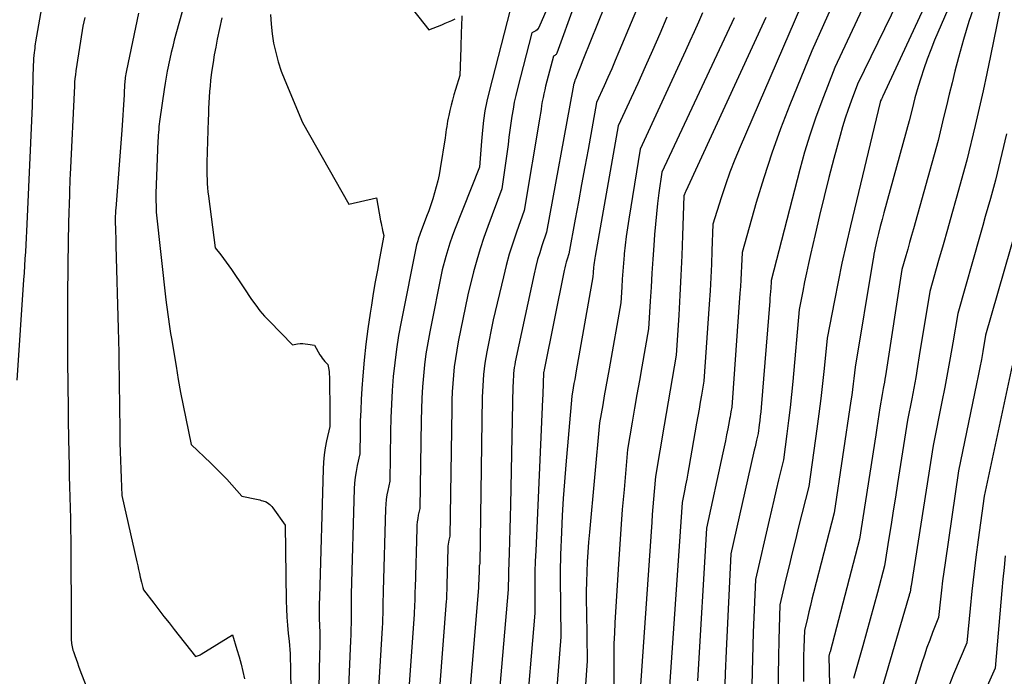
# Model space of a CAD drawing. Units: inches. Extents: x 2617485 to 2620429, y 1501781 to 1504458.
# Drawn here: x 2617969 to 2618061, y 1503978 to 1504039 of the extents above; entities that cross this region are included whole.
import ezdxf

# ---------------------------------------------------------------- set-up
doc = ezdxf.new("R2010")
doc.units = ezdxf.units.IN
doc.header["$MEASUREMENT"] = 0
doc.layers.add('Tile_2735_02_SE_contour_2ft', color=71, linetype='Continuous')

msp = doc.modelspace()

# ---------------------------------------------------------------- linework, layer by layer
at = {"layer": 'Tile_2735_02_SE_contour_2ft'}
for points in [[(2618056.71, 1504047.82, 7752), (2618049.261, 1504031.747, 7752), (2618049.226, 1504031.672, 7752), (2618049.192, 1504031.597, 7752), (2618049.156, 1504031.523, 7752), (2618049.121, 1504031.448, 7752), (2618049.05, 1504031.3, 7752), (2618049.037, 1504031.265, 7752), (2618049.014, 1504031.186, 7752), (2618046.242, 1504019.656, 7752), (2618045.837, 1504017.918, 7752), (2618045.448, 1504016.176, 7752), (2618045.085, 1504014.428, 7752), (2618044.738, 1504012.677, 7752), (2618044.07, 1504009.17, 7752), (2618043.788, 1504006.356, 7752), (2618043.639, 1504004.949, 7752), (2618043.479, 1504003.545, 7752), (2618043.301, 1504002.142, 7752), (2618043.113, 1504000.74, 7752), (2618042.36, 1503995.37, 7752), (2618041.403, 1503991.58, 7752), (2618041.102, 1503990.371, 7752), (2618040.804, 1503989.161, 7752), (2618040.513, 1503987.95, 7752), (2618040.227, 1503986.737, 7752), (2618039.66, 1503984.31, 7752), (2618039.556, 1503981.06, 7752), (2618039.518, 1503979.435, 7752), (2618039.499, 1503977.81, 7752), (2618039.508, 1503976.185, 7752)], [(2618058.51, 1504047.21, 7750), (2618054.089, 1504036.943, 7750), (2618053.73, 1504036.07, 7750), (2618053.391, 1504035.191, 7750), (2618053.081, 1504034.3, 7750), (2618052.791, 1504033.402, 7750), (2618052.562, 1504032.651, 7750), (2618052.406, 1504032.122, 7750), (2618052.256, 1504031.591, 7750), (2618052.117, 1504031.058, 7750), (2618051.985, 1504030.523, 7750), (2618051.73, 1504029.45, 7750), (2618049.357, 1504020.874, 7750), (2618049.185, 1504020.235, 7750), (2618049.02, 1504019.594, 7750), (2618048.863, 1504018.95, 7750), (2618048.714, 1504018.306, 7750), (2618048.552, 1504017.588, 7750), (2618048.49, 1504017.3, 7750), (2618048.431, 1504017.012, 7750), (2618048.378, 1504016.724, 7750), (2618048.327, 1504016.434, 7750), (2618046.68, 1504006.48, 7750), (2618046.564, 1504005.436, 7750), (2618046.503, 1504004.915, 7750), (2618046.437, 1504004.394, 7750), (2618046.366, 1504003.874, 7750), (2618046.291, 1504003.354, 7750), (2618044.72, 1503992.91, 7750), (2618042.8, 1503985.439, 7750), (2618042.652, 1503984.854, 7750), (2618042.505, 1503984.268, 7750), (2618042.361, 1503983.682, 7750), (2618042.22, 1503983.095, 7750), (2618041.94, 1503981.92, 7750), (2618041.891, 1503980.337, 7750), (2618041.873, 1503979.546, 7750), (2618041.863, 1503978.754, 7750), (2618041.864, 1503977.963, 7750), (2618041.874, 1503977.171, 7750)], [(2618053.804, 1504047.016, 7754), (2618046.91, 1504032.85, 7754), (2618046.307, 1504031.279, 7754), (2618046.018, 1504030.489, 7754), (2618045.746, 1504029.694, 7754), (2618045.5, 1504028.89, 7754), (2618045.27, 1504028.081, 7754), (2618044.693, 1504025.913, 7754), (2618044.233, 1504024.149, 7754), (2618043.785, 1504022.382, 7754), (2618043.355, 1504020.61, 7754), (2618042.937, 1504018.835, 7754), (2618042.509, 1504016.977, 7754), (2618042.319, 1504016.128, 7754), (2618042.135, 1504015.277, 7754), (2618041.962, 1504014.424, 7754), (2618041.795, 1504013.57, 7754), (2618041.47, 1504011.86, 7754), (2618040.861, 1504005.157, 7754), (2618040.743, 1504003.935, 7754), (2618040.615, 1504002.714, 7754), (2618040.472, 1504001.494, 7754), (2618040.319, 1504000.276, 7754), (2618040, 1503997.84, 7754), (2618039.537, 1503995.968, 7754), (2618039.308, 1503995.031, 7754), (2618039.083, 1503994.094, 7754), (2618038.862, 1503993.155, 7754), (2618038.644, 1503992.216, 7754), (2618037.38, 1503986.69, 7754), (2618037.178, 1503981.761, 7754), (2618037.098, 1503979.296, 7754), (2618037.046, 1503976.831, 7754)], [(2618022.16, 1504044.86, 7774), (2618018.86, 1504035.755, 7774), (2618018.827, 1504035.689, 7774), (2618018.787, 1504035.631, 7774), (2618018.735, 1504035.582, 7774), (2618018.674, 1504035.541, 7774), (2618018.54, 1504035.47, 7774), (2618017.814, 1504032.681, 7774), (2618017.726, 1504032.323, 7774), (2618017.644, 1504031.963, 7774), (2618017.571, 1504031.602, 7774), (2618017.503, 1504031.239, 7774), (2618017.441, 1504030.875, 7774), (2618017.379, 1504030.511, 7774), (2618017.318, 1504030.147, 7774), (2618017.257, 1504029.783, 7774), (2618015.81, 1504021.09, 7774), (2618015.088, 1504019.051, 7774), (2618014.744, 1504018.028, 7774), (2618014.422, 1504016.997, 7774), (2618014.134, 1504015.956, 7774), (2618013.869, 1504014.908, 7774), (2618012.92, 1504010.89, 7774), (2618012.319, 1504007.913, 7774), (2618012.222, 1504007.389, 7774), (2618012.137, 1504006.863, 7774), (2618012.07, 1504006.335, 7774), (2618012.014, 1504005.804, 7774), (2618011.973, 1504005.273, 7774), (2618011.94, 1504004.74, 7774), (2618011.919, 1504004.208, 7774), (2618011.905, 1504003.675, 7774), (2618011.67, 1503988.18, 7774), (2618011.639, 1503988.04, 7774), (2618011.626, 1503987.969, 7774), (2618011.615, 1503987.898, 7774), (2618011.608, 1503987.827, 7774), (2618011.604, 1503987.756, 7774), (2618011.566, 1503986.479, 7774), (2618011.564, 1503986.407, 7774), (2618011.562, 1503986.335, 7774), (2618011.56, 1503986.263, 7774), (2618011.559, 1503986.192, 7774), (2618011.557, 1503986.12, 7774), (2618011.554, 1503986.048, 7774), (2618011.55, 1503985.977, 7774), (2618011.544, 1503985.905, 7774), (2618010.932, 1503978.479, 7774), (2618010.781, 1503976.654, 7774)], [(2618049.185, 1504043.871, 7756), (2618044.77, 1504034.4, 7756), (2618043.565, 1504031.273, 7756), (2618042.99, 1504029.7, 7756), (2618042.452, 1504028.116, 7756), (2618041.969, 1504026.514, 7756), (2618041.522, 1504024.901, 7756), (2618038.85, 1504014.55, 7756), (2618038.848, 1504014.46, 7756), (2618038.803, 1504013.827, 7756), (2618038.78, 1504013.526, 7756), (2618038.757, 1504013.224, 7756), (2618038.734, 1504012.923, 7756), (2618038.71, 1504012.622, 7756), (2618037.903, 1504002.704, 7756), (2618037.868, 1504002.302, 7756), (2618037.829, 1504001.901, 7756), (2618037.786, 1504001.5, 7756), (2618037.739, 1504001.1, 7756), (2618037.64, 1504000.3, 7756), (2618037.491, 1503999.683, 7756), (2618037.417, 1503999.375, 7756), (2618037.344, 1503999.066, 7756), (2618037.273, 1503998.757, 7756), (2618037.202, 1503998.448, 7756), (2618035.09, 1503989.08, 7756), (2618034.644, 1503980.024, 7756), (2618034.558, 1503977.926, 7756), (2618034.496, 1503975.828, 7756)], [(2617971.167, 1504042.105, 7792), (2617970.248, 1504036.808, 7792), (2617970.215, 1504036.605, 7792), (2617970.184, 1504036.402, 7792), (2617970.157, 1504036.199, 7792), (2617970.132, 1504035.996, 7792), (2617970.112, 1504035.82, 7792), (2617970.082, 1504035.528, 7792), (2617970.058, 1504035.236, 7792), (2617970.041, 1504034.943, 7792), (2617970.03, 1504034.65, 7792), (2617969.93, 1504030.84, 7792), (2617969.419, 1504019.813, 7792), (2617969.388, 1504019.165, 7792), (2617969.356, 1504018.518, 7792), (2617969.322, 1504017.871, 7792), (2617969.286, 1504017.224, 7792), (2617969.248, 1504016.569, 7792), (2617969.209, 1504015.919, 7792), (2617969.168, 1504015.27, 7792), (2617969.126, 1504014.62, 7792), (2617968.507, 1504005.256, 7792)], [(2618023.956, 1504041.749, 7772), (2618021.355, 1504035.254, 7772), (2618021.226, 1504034.932, 7772), (2618021.098, 1504034.61, 7772), (2618020.971, 1504034.289, 7772), (2618020.844, 1504033.967, 7772), (2618020.591, 1504033.323, 7772), (2618020.55, 1504033.3, 7772), (2618020.436, 1504032.867, 7772), (2618020.422, 1504032.811, 7772), (2618020.408, 1504032.754, 7772), (2618020.396, 1504032.697, 7772), (2618020.385, 1504032.639, 7772), (2618020.374, 1504032.582, 7772), (2618020.364, 1504032.525, 7772), (2618020.353, 1504032.467, 7772), (2618020.342, 1504032.409, 7772), (2618017.89, 1504019.07, 7772), (2618017.461, 1504017.79, 7772), (2618017.258, 1504017.147, 7772), (2618017.068, 1504016.5, 7772), (2618016.899, 1504015.848, 7772), (2618016.745, 1504015.191, 7772), (2618015.3, 1504008.56, 7772), (2618014.981, 1504006.987, 7772), (2618014.93, 1504006.71, 7772), (2618014.885, 1504006.432, 7772), (2618014.849, 1504006.153, 7772), (2618014.82, 1504005.873, 7772), (2618014.799, 1504005.593, 7772), (2618014.781, 1504005.312, 7772), (2618014.769, 1504005.03, 7772), (2618014.76, 1504004.749, 7772), (2618014.528, 1503993.644, 7772), (2618014.503, 1503992.514, 7772), (2618014.474, 1503991.385, 7772), (2618014.442, 1503990.256, 7772), (2618014.407, 1503989.127, 7772), (2618014.351, 1503987.423, 7772), (2618014.343, 1503987.146, 7772), (2618014.337, 1503986.868, 7772), (2618014.333, 1503986.592, 7772), (2618014.331, 1503986.314, 7772), (2618014.33, 1503985.76, 7772), (2618013.001, 1503970.574, 7772)], [(2618026.925, 1504041.377, 7770), (2618024.641, 1504035.862, 7770), (2618024.308, 1504035.069, 7770), (2618023.971, 1504034.279, 7770), (2618023.626, 1504033.492, 7770), (2618023.277, 1504032.707, 7770), (2618022.57, 1504031.14, 7770), (2618021.765, 1504026.755, 7770), (2618021.468, 1504025.137, 7770), (2618021.169, 1504023.52, 7770), (2618020.87, 1504021.902, 7770), (2618020.571, 1504020.285, 7770), (2618019.97, 1504017.05, 7770), (2618019.807, 1504016.534, 7770), (2618019.729, 1504016.275, 7770), (2618019.657, 1504016.014, 7770), (2618019.594, 1504015.751, 7770), (2618019.536, 1504015.487, 7770), (2618017.67, 1504006.23, 7770), (2618017.634, 1504006.031, 7770), (2618017.626, 1504005.972, 7770), (2618017.621, 1504005.912, 7770), (2618017.62, 1504005.897, 7770), (2618017.619, 1504005.882, 7770), (2618017.618, 1504005.866, 7770), (2618017.617, 1504005.851, 7770), (2618017.591, 1504005.084, 7770), (2618017.576, 1504004.685, 7770), (2618017.56, 1504004.286, 7770), (2618017.544, 1504003.887, 7770), (2618017.526, 1504003.489, 7770), (2618016.882, 1503989.348, 7770), (2618016.845, 1503988.382, 7770), (2618016.816, 1503987.416, 7770), (2618016.8, 1503986.45, 7770), (2618016.792, 1503985.483, 7770), (2618016.79, 1503983.55, 7770), (2618015.908, 1503972.995, 7770)], [(2618044.804, 1504040.828, 7758), (2618042.64, 1504035.96, 7758), (2618040.593, 1504030.939, 7758), (2618039.72, 1504028.691, 7758), (2618038.898, 1504026.425, 7758), (2618038.151, 1504024.134, 7758), (2618037.455, 1504021.825, 7758), (2618036.14, 1504017.18, 7758), (2618036.085, 1504015.907, 7758), (2618036.054, 1504015.27, 7758), (2618036.02, 1504014.634, 7758), (2618035.981, 1504013.998, 7758), (2618035.937, 1504013.363, 7758), (2618035.17, 1504002.75, 7758), (2618035.092, 1504002.307, 7758), (2618035.052, 1504002.085, 7758), (2618035.012, 1504001.864, 7758), (2618034.971, 1504001.643, 7758), (2618034.929, 1504001.422, 7758), (2618034.799, 1504000.742, 7758), (2618034.689, 1504000.182, 7758), (2618034.577, 1503999.622, 7758), (2618034.461, 1503999.063, 7758), (2618034.341, 1503998.505, 7758), (2618032.81, 1503991.47, 7758), (2618031.98, 1503977.249, 7758)], [(2617984.087, 1504040.276, 7786), (2617983.181, 1504036.95, 7786), (2617983.032, 1504036.38, 7786), (2617982.889, 1504035.807, 7786), (2617982.758, 1504035.232, 7786), (2617982.634, 1504034.655, 7786), (2617982.625, 1504034.613, 7786), (2617982.516, 1504034.055, 7786), (2617982.413, 1504033.496, 7786), (2617982.321, 1504032.935, 7786), (2617982.234, 1504032.372, 7786), (2617981.836, 1504029.606, 7786), (2617981.805, 1504029.372, 7786), (2617981.776, 1504029.137, 7786), (2617981.75, 1504028.902, 7786), (2617981.728, 1504028.667, 7786), (2617981.723, 1504028.619, 7786), (2617981.703, 1504028.36, 7786), (2617981.684, 1504028.1, 7786), (2617981.67, 1504027.841, 7786), (2617981.658, 1504027.581, 7786), (2617981.467, 1504022.677, 7786), (2617981.467, 1504022.652, 7786), (2617981.466, 1504022.627, 7786), (2617981.466, 1504022.602, 7786), (2617981.466, 1504022.577, 7786), (2617981.49, 1504020.93, 7786), (2617982.398, 1504012.754, 7786), (2617982.45, 1504012.302, 7786), (2617982.506, 1504011.851, 7786), (2617982.566, 1504011.401, 7786), (2617982.628, 1504010.95, 7786), (2617982.695, 1504010.501, 7786), (2617982.763, 1504010.051, 7786), (2617982.835, 1504009.602, 7786), (2617982.908, 1504009.154, 7786), (2617983.34, 1504006.56, 7786), (2617983.55, 1504005.343, 7786), (2617983.768, 1504004.127, 7786), (2617984.001, 1504002.913, 7786), (2617984.243, 1504001.701, 7786), (2617984.74, 1503999.28, 7786), (2617986.576, 1503997.532, 7786), (2617987.082, 1503997.038, 7786), (2617987.579, 1503996.538, 7786), (2617988.063, 1503996.025, 7786), (2617988.54, 1503995.504, 7786), (2617989.48, 1503994.45, 7786), (2617990.845, 1503994.167, 7786), (2617990.995, 1503994.135, 7786), (2617991.145, 1503994.1, 7786), (2617991.294, 1503994.062, 7786), (2617991.443, 1503994.022, 7786), (2617991.74, 1503993.94, 7786), (2617991.966, 1503993.772, 7786), (2617992.074, 1503993.684, 7786), (2617992.176, 1503993.59, 7786), (2617992.269, 1503993.486, 7786), (2617992.357, 1503993.377, 7786), (2617993.53, 1503991.76, 7786), (2617993.627, 1503984.707, 7786), (2617993.647, 1503983.945, 7786), (2617993.682, 1503983.184, 7786), (2617993.737, 1503982.424, 7786), (2617993.806, 1503981.665, 7786), (2617993.881, 1503980.948, 7786), (2617993.918, 1503980.547, 7786), (2617993.949, 1503980.147, 7786), (2617993.971, 1503979.745, 7786), (2617993.987, 1503979.344, 7786), (2617994.01, 1503978.54, 7786), (2617994.065, 1503973.521, 7786)], [(2618014.51, 1504039.8, 7778), (2618012.531, 1504032.165, 7778), (2618012.325, 1504031.274, 7778), (2618012.15, 1504030.377, 7778), (2618012.022, 1504029.472, 7778), (2618011.925, 1504028.562, 7778), (2618011.844, 1504027.542, 7778), (2618011.812, 1504027.138, 7778), (2618011.78, 1504026.735, 7778), (2618011.747, 1504026.331, 7778), (2618011.715, 1504025.927, 7778), (2618011.65, 1504025.12, 7778), (2618009.325, 1504019.257, 7778), (2618009.097, 1504018.652, 7778), (2618008.882, 1504018.043, 7778), (2618008.686, 1504017.427, 7778), (2618008.504, 1504016.807, 7778), (2618008.16, 1504015.56, 7778), (2618006.996, 1504009.765, 7778), (2618006.809, 1504008.746, 7778), (2618006.645, 1504007.724, 7778), (2618006.515, 1504006.697, 7778), (2618006.408, 1504005.668, 7778), (2618006.329, 1504004.635, 7778), (2618006.265, 1504003.601, 7778), (2618006.223, 1504002.566, 7778), (2618006.197, 1504001.53, 7778), (2618006.07, 1503993.29, 7778), (2618005.935, 1503992.677, 7778), (2618005.877, 1503992.37, 7778), (2618005.83, 1503992.061, 7778), (2618005.8, 1503991.75, 7778), (2618005.783, 1503991.437, 7778), (2618005.628, 1503985.909, 7778), (2618005.619, 1503985.598, 7778), (2618005.611, 1503985.287, 7778), (2618005.604, 1503984.977, 7778), (2618005.597, 1503984.666, 7778), (2618005.588, 1503984.356, 7778), (2618005.575, 1503984.045, 7778), (2618005.559, 1503983.735, 7778), (2618005.539, 1503983.425, 7778), (2618004.62, 1503970.42, 7778)], [(2618004.917, 1504040.434, 7780), (2618006.91, 1504037.93, 7780), (2618008.14, 1504038.402, 7780), (2618008.453, 1504038.528, 7780), (2618008.763, 1504038.658, 7780), (2618009.07, 1504038.797, 7780), (2618009.375, 1504038.942, 7780)], [(2618017.93, 1504039.856, 7776), (2618017.166, 1504038.135, 7776), (2618017.096, 1504038.015, 7776), (2618017.011, 1504037.91, 7776), (2618016.905, 1504037.825, 7776), (2618016.784, 1504037.756, 7776), (2618016.52, 1504037.64, 7776), (2618015.18, 1504032.458, 7776), (2618015.025, 1504031.816, 7776), (2618014.885, 1504031.171, 7776), (2618014.768, 1504030.521, 7776), (2618014.666, 1504029.868, 7776), (2618014.574, 1504029.213, 7776), (2618014.484, 1504028.558, 7776), (2618014.393, 1504027.903, 7776), (2618014.302, 1504027.248, 7776), (2618013.73, 1504023.1, 7776), (2618012.418, 1504019.604, 7776), (2618012.046, 1504018.56, 7776), (2618011.697, 1504017.509, 7776), (2618011.382, 1504016.448, 7776), (2618011.09, 1504015.379, 7776), (2618010.54, 1504013.23, 7776), (2618009.658, 1504008.839, 7776), (2618009.516, 1504008.067, 7776), (2618009.392, 1504007.294, 7776), (2618009.293, 1504006.516, 7776), (2618009.212, 1504005.736, 7776), (2618009.152, 1504004.953, 7776), (2618009.103, 1504004.171, 7776), (2618009.071, 1504003.387, 7776), (2618009.051, 1504002.602, 7776), (2618008.87, 1503990.73, 7776), (2618008.787, 1503990.356, 7776), (2618008.751, 1503990.168, 7776), (2618008.722, 1503989.979, 7776), (2618008.704, 1503989.789, 7776), (2618008.694, 1503989.599, 7776), (2618008.599, 1503986.195, 7776), (2618008.594, 1503986.003, 7776), (2618008.588, 1503985.812, 7776), (2618008.583, 1503985.62, 7776), (2618008.577, 1503985.429, 7776), (2618008.57, 1503985.237, 7776), (2618008.561, 1503985.046, 7776), (2618008.55, 1503984.854, 7776), (2618008.536, 1503984.663, 7776), (2618007.28, 1503968.39, 7776)], [(2618041.569, 1504040.04, 7760), (2618040.5, 1504037.51, 7760), (2618035.954, 1504027.017, 7760), (2618035.467, 1504025.842, 7760), (2618035.005, 1504024.657, 7760), (2618034.58, 1504023.459, 7760), (2618034.181, 1504022.25, 7760), (2618033.42, 1504019.82, 7760), (2618033.325, 1504017.328, 7760), (2618033.273, 1504016.082, 7760), (2618033.213, 1504014.836, 7760), (2618033.141, 1504013.592, 7760), (2618033.063, 1504012.347, 7760), (2618032.58, 1504005.18, 7760), (2618032.351, 1504003.868, 7760), (2618032.236, 1504003.213, 7760), (2618032.121, 1504002.557, 7760), (2618032.006, 1504001.901, 7760), (2618031.89, 1504001.245, 7760), (2618031.166, 1503997.141, 7760), (2618031.067, 1503996.591, 7760), (2618030.966, 1503996.042, 7760), (2618030.86, 1503995.493, 7760), (2618030.751, 1503994.945, 7760), (2618030.53, 1503993.85, 7760), (2618029.214, 1503974.435, 7760)], [(2618057.869, 1504040.372, 7748), (2618057.293, 1504038.71, 7748), (2618056.782, 1504037.026, 7748), (2618056.313, 1504035.33, 7748), (2618055.988, 1504034.063, 7748), (2618055.716, 1504032.988, 7748), (2618055.447, 1504031.913, 7748), (2618055.184, 1504030.835, 7748), (2618054.924, 1504029.757, 7748), (2618054.41, 1504027.6, 7748), (2618052.113, 1504019.386, 7748), (2618051.935, 1504018.75, 7748), (2618051.757, 1504018.113, 7748), (2618051.578, 1504017.478, 7748), (2618051.399, 1504016.842, 7748), (2618051.04, 1504015.57, 7748), (2618049.497, 1504005.667, 7748), (2618049.45, 1504005.375, 7748), (2618049.402, 1504005.084, 7748), (2618049.351, 1504004.792, 7748), (2618049.298, 1504004.501, 7748), (2618049.19, 1504003.92, 7748), (2618048.993, 1504002.676, 7748), (2618048.895, 1504002.053, 7748), (2618048.797, 1504001.431, 7748), (2618048.699, 1504000.808, 7748), (2618048.601, 1504000.186, 7748), (2618047.07, 1503990.44, 7748), (2618044.333, 1503979.939, 7748), (2618044.316, 1503979.874, 7748), (2618044.299, 1503979.809, 7748), (2618044.282, 1503979.744, 7748), (2618044.265, 1503979.68, 7748), (2618044.23, 1503979.55, 7748), (2618044.535, 1503966.2, 7748)], [(2618060.179, 1504039.769, 7746), (2618059.304, 1504035.494, 7746), (2618058.963, 1504033.865, 7746), (2618058.61, 1504032.239, 7746), (2618058.242, 1504030.617, 7746), (2618057.863, 1504028.997, 7746), (2618057.09, 1504025.76, 7746), (2618056.095, 1504022.21, 7746), (2618055.688, 1504020.763, 7746), (2618055.281, 1504019.316, 7746), (2618054.872, 1504017.869, 7746), (2618054.462, 1504016.423, 7746), (2618053.64, 1504013.53, 7746), (2618052.664, 1504007.527, 7746), (2618052.497, 1504006.528, 7746), (2618052.324, 1504005.53, 7746), (2618052.143, 1504004.534, 7746), (2618051.955, 1504003.539, 7746), (2618051.57, 1504001.55, 7746), (2618050.636, 1503995.637, 7746), (2618050.435, 1503994.36, 7746), (2618050.233, 1503993.082, 7746), (2618050.032, 1503991.804, 7746), (2618049.831, 1503990.526, 7746), (2618049.43, 1503987.97, 7746), (2618048.762, 1503985.48, 7746), (2618048.425, 1503984.236, 7746), (2618048.086, 1503982.992, 7746), (2618047.741, 1503981.75, 7746), (2618047.393, 1503980.509, 7746), (2618046.53, 1503977.45, 7746)], [(2617974.843, 1504039.06, 7790), (2617974.741, 1504038.659, 7790), (2617974.657, 1504038.254, 7790), (2617974.585, 1504037.846, 7790), (2617974.002, 1504034.087, 7790), (2617973.953, 1504033.74, 7790), (2617973.912, 1504033.392, 7790), (2617973.883, 1504033.043, 7790), (2617973.861, 1504032.694, 7790), (2617973.464, 1504024.427, 7790), (2617973.445, 1504024.01, 7790), (2617973.428, 1504023.592, 7790), (2617973.413, 1504023.174, 7790), (2617973.4, 1504022.757, 7790), (2617973.389, 1504022.339, 7790), (2617973.377, 1504021.922, 7790), (2617973.365, 1504021.504, 7790), (2617973.352, 1504021.086, 7790), (2617973.27, 1504018.39, 7790), (2617973.227, 1504013.217, 7790), (2617973.222, 1504012.486, 7790), (2617973.219, 1504011.754, 7790), (2617973.218, 1504011.023, 7790), (2617973.218, 1504010.292, 7790), (2617973.22, 1504009.56, 7790), (2617973.223, 1504008.829, 7790), (2617973.227, 1504008.097, 7790), (2617973.232, 1504007.366, 7790), (2617973.252, 1504004.488, 7790), (2617973.267, 1504002.963, 7790), (2617973.286, 1504001.439, 7790), (2617973.311, 1503999.914, 7790), (2617973.341, 1503998.389, 7790), (2617973.365, 1503997.321, 7790), (2617973.388, 1503996.331, 7790), (2617973.412, 1503995.341, 7790), (2617973.437, 1503994.35, 7790), (2617973.465, 1503993.36, 7790), (2617973.489, 1503992.37, 7790), (2617973.51, 1503991.38, 7790), (2617973.523, 1503990.389, 7790), (2617973.532, 1503989.399, 7790), (2617973.568, 1503983.014, 7790), (2617973.57, 1503982.655, 7790), (2617973.571, 1503982.296, 7790), (2617973.571, 1503981.936, 7790), (2617973.571, 1503981.576, 7790), (2617973.57, 1503981.163, 7790), (2617973.574, 1503981.011, 7790), (2617973.582, 1503980.859, 7790), (2617973.599, 1503980.707, 7790), (2617973.621, 1503980.556, 7790), (2617973.65, 1503980.406, 7790), (2617973.685, 1503980.258, 7790), (2617973.726, 1503980.111, 7790), (2617973.772, 1503979.966, 7790), (2617973.901, 1503979.591, 7790), (2617974.017, 1503979.26, 7790), (2617974.135, 1503978.929, 7790), (2617974.257, 1503978.6, 7790), (2617974.382, 1503978.272, 7790), (2617976.21, 1503973.55, 7790)], [(2617979.841, 1504039.488, 7788), (2617978.718, 1504034.124, 7788), (2617978.687, 1504033.966, 7788), (2617978.658, 1504033.807, 7788), (2617978.633, 1504033.648, 7788), (2617978.61, 1504033.488, 7788), (2617978.591, 1504033.328, 7788), (2617978.574, 1504033.168, 7788), (2617978.56, 1504033.007, 7788), (2617978.548, 1504032.847, 7788), (2617978.541, 1504032.73, 7788), (2617978.527, 1504032.51, 7788), (2617978.514, 1504032.291, 7788), (2617978.501, 1504032.072, 7788), (2617978.488, 1504031.852, 7788), (2617978.3, 1504028.56, 7788), (2617977.711, 1504021.278, 7788), (2617977.698, 1504021.108, 7788), (2617977.687, 1504020.937, 7788), (2617977.679, 1504020.767, 7788), (2617977.672, 1504020.596, 7788), (2617977.668, 1504020.425, 7788), (2617977.667, 1504020.254, 7788), (2617977.668, 1504020.083, 7788), (2617977.672, 1504019.912, 7788), (2617977.686, 1504019.43, 7788), (2617977.699, 1504019.019, 7788), (2617977.711, 1504018.607, 7788), (2617977.722, 1504018.195, 7788), (2617977.733, 1504017.783, 7788), (2617977.939, 1504010.089, 7788), (2617977.966, 1504008.972, 7788), (2617977.99, 1504007.855, 7788), (2617978.01, 1504006.738, 7788), (2617978.025, 1504005.621, 7788), (2617978.039, 1504004.503, 7788), (2617978.054, 1504003.386, 7788), (2617978.069, 1504002.269, 7788), (2617978.085, 1504001.151, 7788), (2617978.111, 1503999.42, 7788), (2617978.127, 1503998.601, 7788), (2617978.148, 1503997.782, 7788), (2617978.178, 1503996.964, 7788), (2617978.212, 1503996.146, 7788), (2617978.29, 1503994.51, 7788), (2617979.683, 1503988.318, 7788), (2617979.763, 1503987.965, 7788), (2617979.843, 1503987.611, 7788), (2617979.924, 1503987.257, 7788), (2617980.005, 1503986.904, 7788), (2617980.11, 1503986.446, 7788), (2617980.14, 1503986.322, 7788), (2617980.172, 1503986.198, 7788), (2617980.207, 1503986.075, 7788), (2617980.244, 1503985.953, 7788), (2617980.32, 1503985.71, 7788), (2617981.26, 1503984.474, 7788), (2617981.732, 1503983.858, 7788), (2617982.207, 1503983.244, 7788), (2617982.686, 1503982.633, 7788), (2617983.167, 1503982.024, 7788), (2617985.16, 1503979.52, 7788), (2617985.343, 1503979.572, 7788), (2617985.432, 1503979.601, 7788), (2617985.52, 1503979.635, 7788), (2617985.604, 1503979.677, 7788), (2617985.686, 1503979.723, 7788), (2617988.6, 1503981.54, 7788), (2617989.017, 1503980.176, 7788), (2617989.215, 1503979.492, 7788), (2617989.4, 1503978.803, 7788), (2617989.564, 1503978.11, 7788), (2617989.714, 1503977.413, 7788)], [(2617987.605, 1504039.05, 7784), (2617987.184, 1504037.042, 7784), (2617987.041, 1504036.321, 7784), (2617986.909, 1504035.599, 7784), (2617986.793, 1504034.874, 7784), (2617986.687, 1504034.147, 7784), (2617986.632, 1504033.733, 7784), (2617986.568, 1504033.211, 7784), (2617986.512, 1504032.688, 7784), (2617986.468, 1504032.164, 7784), (2617986.431, 1504031.639, 7784), (2617986.402, 1504031.114, 7784), (2617986.377, 1504030.589, 7784), (2617986.356, 1504030.063, 7784), (2617986.338, 1504029.538, 7784), (2617986.22, 1504025.543, 7784), (2617986.212, 1504025.153, 7784), (2617986.211, 1504024.763, 7784), (2617986.218, 1504024.374, 7784), (2617986.23, 1504023.984, 7784), (2617986.252, 1504023.595, 7784), (2617986.281, 1504023.206, 7784), (2617986.319, 1504022.818, 7784), (2617986.364, 1504022.431, 7784), (2617986.99, 1504017.6, 7784), (2617987.518, 1504016.938, 7784), (2617987.778, 1504016.603, 7784), (2617988.031, 1504016.265, 7784), (2617988.276, 1504015.92, 7784), (2617988.516, 1504015.571, 7784), (2617989.65, 1504013.87, 7784), (2617990.387, 1504012.785, 7784), (2617990.769, 1504012.254, 7784), (2617991.17, 1504011.738, 7784), (2617991.598, 1504011.243, 7784), (2617992.044, 1504010.764, 7784), (2617994.21, 1504008.56, 7784), (2617994.682, 1504008.641, 7784), (2617994.919, 1504008.669, 7784), (2617995.155, 1504008.68, 7784), (2617995.391, 1504008.667, 7784), (2617995.627, 1504008.636, 7784), (2617996.26, 1504008.52, 7784), (2617996.761, 1504007.634, 7784), (2617996.864, 1504007.467, 7784), (2617996.976, 1504007.306, 7784), (2617997.1, 1504007.155, 7784), (2617997.232, 1504007.01, 7784), (2617997.51, 1504006.73, 7784), (2617997.582, 1504006.272, 7784), (2617997.613, 1504006.042, 7784), (2617997.637, 1504005.812, 7784), (2617997.651, 1504005.58, 7784), (2617997.658, 1504005.349, 7784), (2617997.682, 1504002.37, 7784), (2617997.683, 1504002.132, 7784), (2617997.683, 1504001.893, 7784), (2617997.681, 1504001.655, 7784), (2617997.678, 1504001.417, 7784), (2617997.67, 1504000.94, 7784), (2617997.38, 1503999.626, 7784), (2617997.254, 1503998.966, 7784), (2617997.153, 1503998.303, 7784), (2617997.09, 1503997.636, 7784), (2617997.052, 1503996.966, 7784), (2617996.715, 1503985.03, 7784), (2617996.702, 1503984.372, 7784), (2617996.698, 1503983.715, 7784), (2617996.705, 1503983.058, 7784), (2617996.721, 1503982.401, 7784), (2617996.737, 1503981.743, 7784), (2617996.746, 1503981.086, 7784), (2617996.744, 1503980.429, 7784), (2617996.736, 1503979.772, 7784), (2617996.67, 1503976.51, 7784)], [(2617992.158, 1504039.351, 7782), (2617992.199, 1504038.454, 7782), (2617992.299, 1504037.562, 7782), (2617992.44, 1504036.673, 7782), (2617992.638, 1504035.795, 7782), (2617992.872, 1504034.928, 7782), (2617993.159, 1504034.077, 7782), (2617993.483, 1504033.237, 7782), (2617995.15, 1504029.28, 7782), (2617999.45, 1504021.68, 7782), (2618002.04, 1504022.25, 7782), (2618002.42, 1504020.129, 7782), (2618002.463, 1504019.9, 7782), (2618002.508, 1504019.671, 7782), (2618002.556, 1504019.443, 7782), (2618002.606, 1504019.215, 7782), (2618002.71, 1504018.76, 7782), (2618002.311, 1504016.593, 7782), (2618002.115, 1504015.508, 7782), (2618001.923, 1504014.424, 7782), (2618001.738, 1504013.338, 7782), (2618001.556, 1504012.251, 7782), (2618001.436, 1504011.52, 7782), (2618001.219, 1504010.065, 7782), (2618001.028, 1504008.607, 7782), (2618000.879, 1504007.144, 7782), (2618000.756, 1504005.677, 7782), (2618000.674, 1504004.495, 7782), (2618000.611, 1504003.478, 7782), (2618000.56, 1504002.462, 7782), (2618000.525, 1504001.444, 7782), (2618000.501, 1504000.427, 7782), (2618000.47, 1503998.39, 7782), (2618000.232, 1503997.309, 7782), (2618000.128, 1503996.767, 7782), (2618000.046, 1503996.222, 7782), (2617999.994, 1503995.674, 7782), (2617999.962, 1503995.123, 7782), (2617999.686, 1503985.328, 7782), (2617999.674, 1503984.783, 7782), (2617999.665, 1503984.239, 7782), (2617999.662, 1503983.695, 7782), (2617999.662, 1503983.15, 7782), (2617999.661, 1503982.606, 7782), (2617999.655, 1503982.061, 7782), (2617999.639, 1503981.517, 7782), (2617999.618, 1503980.973, 7782), (2617999.32, 1503974.48, 7782)], [(2618009.98, 1504039.24, 7780), (2618009.954, 1504038.245, 7780), (2618009.941, 1504037.748, 7780), (2618009.927, 1504037.25, 7780), (2618009.913, 1504036.753, 7780), (2618009.899, 1504036.256, 7780), (2618009.82, 1504033.67, 7780), (2618009.408, 1504032.348, 7780), (2618009.263, 1504031.865, 7780), (2618009.126, 1504031.38, 7780), (2618008.999, 1504030.892, 7780), (2618008.88, 1504030.402, 7780), (2618008.771, 1504029.933, 7780), (2618008.715, 1504029.676, 7780), (2618008.664, 1504029.418, 7780), (2618008.621, 1504029.158, 7780), (2618008.582, 1504028.899, 7780), (2618008.547, 1504028.638, 7780), (2618008.51, 1504028.377, 7780), (2618008.47, 1504028.117, 7780), (2618008.43, 1504027.857, 7780), (2618007.973, 1504024.995, 7780), (2618007.869, 1504024.421, 7780), (2618007.751, 1504023.85, 7780), (2618007.61, 1504023.285, 7780), (2618007.453, 1504022.723, 7780), (2618007.28, 1504022.165, 7780), (2618007.098, 1504021.61, 7780), (2618006.906, 1504021.059, 7780), (2618006.705, 1504020.51, 7780), (2618006.11, 1504018.938, 7780), (2618006.048, 1504018.765, 7780), (2618005.988, 1504018.592, 7780), (2618005.933, 1504018.418, 7780), (2618005.88, 1504018.242, 7780), (2618005.78, 1504017.89, 7780), (2618004.334, 1504010.691, 7780), (2618004.101, 1504009.425, 7780), (2618003.897, 1504008.155, 7780), (2618003.736, 1504006.879, 7780), (2618003.602, 1504005.599, 7780), (2618003.504, 1504004.315, 7780), (2618003.425, 1504003.03, 7780), (2618003.373, 1504001.744, 7780), (2618003.34, 1504000.456, 7780), (2618003.27, 1503995.84, 7780), (2618003.084, 1503994.993, 7780), (2618003.003, 1503994.568, 7780), (2618002.938, 1503994.141, 7780), (2618002.897, 1503993.712, 7780), (2618002.873, 1503993.28, 7780), (2618002.657, 1503985.62, 7780), (2618002.647, 1503985.192, 7780), (2618002.637, 1503984.763, 7780), (2618002.631, 1503984.335, 7780), (2618002.625, 1503983.907, 7780), (2618002.618, 1503983.479, 7780), (2618002.606, 1503983.051, 7780), (2618002.588, 1503982.623, 7780), (2618002.565, 1503982.195, 7780), (2618001.97, 1503972.45, 7780)], [(2618029.116, 1504039.091, 7768), (2618028.454, 1504037.543, 7768), (2618027.783, 1504035.999, 7768), (2618027.098, 1504034.461, 7768), (2618026.404, 1504032.927, 7768), (2618024.59, 1504028.97, 7768), (2618022.431, 1504016.832, 7768), (2618022.397, 1504016.632, 7768), (2618022.366, 1504016.431, 7768), (2618022.338, 1504016.23, 7768), (2618022.313, 1504016.029, 7768), (2618022.308, 1504015.987, 7768), (2618022.289, 1504015.807, 7768), (2618022.271, 1504015.626, 7768), (2618022.256, 1504015.445, 7768), (2618022.243, 1504015.263, 7768), (2618022.22, 1504014.9, 7768), (2618020.66, 1504006.124, 7768), (2618020.591, 1504005.73, 7768), (2618020.521, 1504005.336, 7768), (2618020.453, 1504004.942, 7768), (2618020.385, 1504004.548, 7768), (2618020.25, 1504003.76, 7768), (2618019.695, 1503997.375, 7768), (2618019.569, 1503995.805, 7768), (2618019.457, 1503994.235, 7768), (2618019.366, 1503992.662, 7768), (2618019.289, 1503991.09, 7768), (2618019.2, 1503988.99, 7768), (2618019.183, 1503988.466, 7768), (2618019.171, 1503987.942, 7768), (2618019.167, 1503987.418, 7768), (2618019.17, 1503986.893, 7768), (2618019.24, 1503981.33, 7768), (2618018.771, 1503975.398, 7768)], [(2618032.45, 1504039.512, 7766), (2618032.064, 1504038.622, 7766), (2618031.673, 1504037.735, 7766), (2618031.274, 1504036.851, 7766), (2618030.87, 1504035.97, 7766), (2618026.62, 1504026.81, 7766), (2618025.564, 1504020.266, 7766), (2618025.442, 1504019.463, 7766), (2618025.331, 1504018.659, 7766), (2618025.236, 1504017.853, 7766), (2618025.151, 1504017.046, 7766), (2618025.137, 1504016.905, 7766), (2618025.07, 1504016.167, 7766), (2618025.008, 1504015.428, 7766), (2618024.953, 1504014.689, 7766), (2618024.903, 1504013.949, 7766), (2618024.81, 1504012.47, 7766), (2618023.722, 1504006.319, 7766), (2618023.574, 1504005.48, 7766), (2618023.427, 1504004.64, 7766), (2618023.282, 1504003.8, 7766), (2618023.137, 1504002.96, 7766), (2618022.85, 1504001.28, 7766), (2618021.903, 1503991.085, 7766), (2618021.824, 1503990.165, 7766), (2618021.755, 1503989.244, 7766), (2618021.7, 1503988.323, 7766), (2618021.655, 1503987.4, 7766), (2618021.624, 1503986.477, 7766), (2618021.606, 1503985.554, 7766), (2618021.603, 1503984.631, 7766), (2618021.613, 1503983.708, 7766), (2618021.7, 1503979.11, 7766), (2618021.398, 1503975.097, 7766)], [(2618035.401, 1504039.042, 7764), (2618028.64, 1504024.64, 7764), (2618028.374, 1504022.713, 7764), (2618028.251, 1504021.748, 7764), (2618028.141, 1504020.782, 7764), (2618028.051, 1504019.814, 7764), (2618027.974, 1504018.844, 7764), (2618027.904, 1504017.827, 7764), (2618027.817, 1504016.53, 7764), (2618027.73, 1504015.232, 7764), (2618027.646, 1504013.934, 7764), (2618027.563, 1504012.636, 7764), (2618027.4, 1504010.04, 7764), (2618026.78, 1504006.52, 7764), (2618026.555, 1504005.233, 7764), (2618026.331, 1504003.945, 7764), (2618026.109, 1504002.656, 7764), (2618025.889, 1504001.367, 7764), (2618025.45, 1503998.79, 7764), (2618025.121, 1503995.079, 7764), (2618024.964, 1503993.222, 7764), (2618024.818, 1503991.366, 7764), (2618024.688, 1503989.507, 7764), (2618024.569, 1503987.648, 7764), (2618024.269, 1503982.647, 7764), (2618024.22, 1503981.69, 7764), (2618024.183, 1503980.733, 7764), (2618024.164, 1503979.775, 7764), (2618024.157, 1503978.817, 7764), (2618024.16, 1503976.9, 7764)], [(2618038.36, 1504039.06, 7762), (2618030.88, 1504022.897, 7762), (2618030.848, 1504022.824, 7762), (2618030.817, 1504022.751, 7762), (2618030.789, 1504022.676, 7762), (2618030.762, 1504022.601, 7762), (2618030.71, 1504022.45, 7762), (2618030.584, 1504018.743, 7762), (2618030.513, 1504016.889, 7762), (2618030.431, 1504015.037, 7762), (2618030.333, 1504013.185, 7762), (2618030.224, 1504011.333, 7762), (2618029.99, 1504007.61, 7762), (2618029.608, 1504005.43, 7762), (2618029.418, 1504004.34, 7762), (2618029.23, 1504003.25, 7762), (2618029.043, 1504002.159, 7762), (2618028.857, 1504001.069, 7762), (2618028.05, 1503996.3, 7762), (2618027.928, 1503994.879, 7762), (2618027.869, 1503994.168, 7762), (2618027.812, 1503993.457, 7762), (2618027.759, 1503992.745, 7762), (2618027.709, 1503992.034, 7762), (2618026.672, 1503976.828, 7762)], [(2618060.804, 1504028.231, 7744), (2618059.77, 1504023.91, 7744), (2618059.294, 1504022.215, 7744), (2618059.056, 1504021.368, 7744), (2618058.817, 1504020.52, 7744), (2618058.577, 1504019.674, 7744), (2618058.337, 1504018.827, 7744), (2618056.25, 1504011.49, 7744), (2618055.781, 1504008.734, 7744), (2618055.541, 1504007.357, 7744), (2618055.292, 1504005.982, 7744), (2618055.031, 1504004.609, 7744), (2618054.762, 1504003.237, 7744), (2618053.95, 1503999.19, 7744), (2618051.897, 1503986.111, 7744), (2618051.882, 1503986.012, 7744), (2618051.868, 1503985.914, 7744), (2618051.855, 1503985.816, 7744), (2618051.843, 1503985.717, 7744), (2618051.82, 1503985.52, 7744), (2618051.759, 1503985.355, 7744), (2618051.73, 1503985.272, 7744), (2618051.701, 1503985.188, 7744), (2618051.675, 1503985.104, 7744), (2618051.649, 1503985.02, 7744), (2618048.84, 1503975.36, 7744)], [(2618062.31, 1504021.56, 7742), (2618058.85, 1504009.45, 7742), (2618058.585, 1504007.942, 7742), (2618058.449, 1504007.188, 7742), (2618058.308, 1504006.436, 7742), (2618058.161, 1504005.685, 7742), (2618058.009, 1504004.934, 7742), (2618056.33, 1503996.83, 7742), (2618055.066, 1503988.254, 7742), (2618054.946, 1503987.406, 7742), (2618054.834, 1503986.556, 7742), (2618054.733, 1503985.706, 7742), (2618054.638, 1503984.854, 7742), (2618054.46, 1503983.15, 7742), (2618053.905, 1503981.748, 7742), (2618053.635, 1503981.044, 7742), (2618053.377, 1503980.336, 7742), (2618053.134, 1503979.622, 7742), (2618052.902, 1503978.905, 7742), (2618051.15, 1503973.26, 7742)], [(2618061.31, 1504006.639, 7740), (2618058.71, 1503994.46, 7740), (2618058.147, 1503990.379, 7740), (2618057.937, 1503988.783, 7740), (2618057.741, 1503987.186, 7740), (2618057.566, 1503985.586, 7740), (2618057.403, 1503983.985, 7740), (2618057.1, 1503980.78, 7740), (2618055.864, 1503977.848, 7740), (2618055.418, 1503976.753, 7740)], [(2618060.685, 1503988.881, 7738), (2618060.564, 1503987.806, 7738), (2618060.457, 1503986.73, 7738), (2618060.359, 1503985.653, 7738), (2618059.75, 1503978.42, 7738), (2618056.936, 1503972.14, 7738)]]:
    msp.add_polyline3d(points, dxfattribs=at)

doc.saveas('drawing.dxf')
